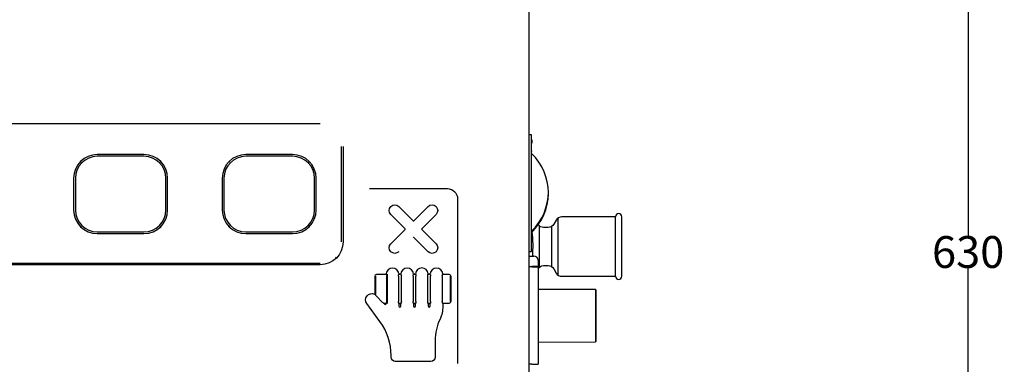
# Model space of a CAD drawing. Units: millimetres. Extents: x -1425 to 7014, y -3166 to 2374.
# Drawn here: x 240 to 704, y 1694 to 1856 of the extents above; entities that cross this region are included whole.
import ezdxf

# ---------------------------------------------------------------- set-up
doc = ezdxf.new("R2010")
doc.units = ezdxf.units.MM
doc.layers.add('1', color=7, linetype='Continuous', true_color=0xffffff)
doc.layers.add('AM_5', color=3, linetype='Continuous', lineweight=25)
doc.dimstyles.new('Standard$0', dxfattribs={"dimtxt": 0.18, "dimasz": 1.8, "dimexe": 0.18, "dimexo": 0.0625, "dimgap": 0.09, "dimtad": 0, "dimtih": 1, "dimtoh": 1, "dimdec": 4, "dimzin": 0, "dimdsep": 46, "dimtxsty": 'Standard', "dimcen": 0.09, "dimadec": 0, "dimazin": 0, "dimtfac": 1, "dimtdec": 4, "dimtofl": 0, "dimtmove": 0, "dimatfit": 3, "dimfxl": 1, "dimtolj": 1, "dimtzin": 0, "dimarcsym": 0})

# ---------------------------------------------------------------- blocks, each defined once
blk = doc.blocks.new('*D21')
at = {"layer": 'AM_5', "color": 0, "lineweight": -2, "transparency": 16777216}
for p, q in [((494.35, 2061.98), (686.97, 2061.98)), ((686.79, 2060.18), (686.79, 1754.57)), ((686.79, 1433.78), (686.79, 1739.39)), ((494.35, 1431.98), (686.97, 1431.98))]:
    blk.add_line(p, q, dxfattribs=at)
at = {"layer": 'AM_5', "color": 0, "transparency": 16777216}
for points in [[(686.49, 2060.18), (687.09, 2060.18), (686.79, 2061.98)], [(686.49, 1433.78), (687.09, 1433.78), (686.79, 1431.98)]]:
    blk.add_solid(points, dxfattribs=at)
at = {"layer": 'Defpoints', "color": 0, "transparency": 16777216}
for p in [(494.29, 2061.98), (686.79, 2061.98), (494.29, 1431.98)]:
    blk.add_point(p, dxfattribs=at)
at = {"layer": 'AM_5', "color": 0, "transparency": 16777216, "insert": (686.79, 1746.98), "char_height": 15, "attachment_point": 5}
blk.add_mtext('\\A1;630', dxfattribs=at)

msp = doc.modelspace()

# ---------------------------------------------------------------- linework, layer by layer
at = {"layer": '1', "color": 0, "linetype": 'Continuous'}
for p, q in [((479.79, 2058.45), (479.79, 1674.45)), ((-86.51, 1807.55), (381.49, 1807.55)), ((480.99, 1802.24), (479.79, 1802.24)), ((480.99, 1747.24), (480.99, 1802.24)), ((391.49, 1751.75), (391.49, 1796.75)), ((392.29, 1796.75), (392.29, 1751.75)), ((481.19, 1799.86), (480.99, 1799.86)), ((481.22, 1798.19), (480.99, 1798.19)), ((481.19, 1798), (480.99, 1798)), ((481.19, 1799.86), (481.19, 1798.19)), ((481.22, 1797.3), (481.19, 1797.3)), ((481.22, 1796.15), (481.19, 1796.15)), ((298.49, 1792.88), (276.49, 1792.88)), ((298.49, 1792.08), (276.49, 1792.08)), ((368.49, 1792.88), (346.49, 1792.88)), ((368.49, 1792.08), (346.49, 1792.08)), ((480.99, 1794.68), (481.22, 1794.68)), ((481.19, 1794.64), (480.99, 1794.64)), ((481.19, 1794.36), (480.99, 1794.36)), ((480.99, 1793.81), (481.22, 1793.81)), ((268.72, 1789.52), (268.92, 1789.32)), ((306.07, 1789.32), (306.26, 1789.52)), ((338.72, 1789.52), (338.92, 1789.32)), ((376.07, 1789.32), (376.26, 1789.52)), ((265.36, 1781.75), (265.36, 1766.75)), ((266.16, 1781.75), (266.16, 1766.75)), ((308.82, 1766.75), (308.82, 1781.75)), ((309.62, 1766.75), (309.62, 1781.75)), ((335.36, 1781.75), (335.36, 1766.75)), ((336.16, 1781.75), (336.16, 1766.75)), ((378.82, 1766.75), (378.82, 1781.75)), ((379.62, 1766.75), (379.62, 1781.75)), ((441.49, 1776.66), (404.75, 1776.66)), ((489.02, 1774.4), (489.02, 1775.08)), ((418.55, 1768.43), (425.26, 1761.71)), ((425.61, 1761.71), (432.32, 1768.43)), ((446.4, 1694.45), (446.4, 1771.75)), ((421.49, 1757.94), (414.77, 1764.66)), ((436.1, 1764.66), (429.38, 1757.94)), ((493.61, 1736.09), (493.61, 1762.99)), ((520.61, 1763.54), (495.34, 1763.54)), ((520.61, 1735.54), (520.61, 1763.54)), ((523.61, 1735.54), (523.61, 1763.54)), ((268.72, 1758.98), (268.92, 1759.17)), ((306.07, 1759.17), (306.26, 1758.98)), ((338.92, 1759.17), (338.72, 1758.98)), ((376.07, 1759.17), (376.26, 1758.98)), ((484.66, 1759.4), (484.66, 1739.68)), ((488.99, 1758.54), (486.76, 1758.54)), ((490.72, 1739.99), (490.72, 1759.09)), ((492.74, 1762.04), (491.59, 1760.04)), ((276.49, 1756.42), (298.49, 1756.42)), ((276.49, 1755.62), (298.49, 1755.62)), ((346.49, 1756.42), (368.49, 1756.42)), ((346.49, 1755.62), (368.49, 1755.62)), ((414.77, 1750.88), (421.49, 1757.6)), ((432.32, 1747.11), (425.61, 1753.82)), ((429.38, 1757.6), (436.1, 1750.88)), ((388.67, 1744.57), (388.86, 1744.38)), ((479.79, 1747.24), (480.99, 1747.24)), ((479.79, 1745.06), (481.29, 1745.06)), ((481.29, 1745.06), (482.19, 1745.06)), ((-86.51, 1741.75), (381.49, 1741.75)), ((381.49, 1740.95), (-86.51, 1740.95)), ((479.79, 1740.06), (481.29, 1740.06)), ((484.19, 1740.06), (481.29, 1740.06)), ((481.29, 1740.05), (484.19, 1740.05)), ((483.99, 1740.05), (483.99, 1740.06)), ((484.19, 1743.06), (484.19, 1740.06)), ((484.19, 1740.05), (484.19, 1737.08)), ((486.76, 1740.54), (488.99, 1740.54)), ((407.38, 1727.24), (407.38, 1735.65)), ((407.53, 1735.65), (407.53, 1727.14)), ((408.23, 1736.5), (412.43, 1736.5)), ((412.47, 1736.35), (408.23, 1736.35)), ((412.84, 1723.57), (412.84, 1735.65)), ((413, 1736.45), (413, 1722.77)), ((418.34, 1735.65), (418.34, 1723.57)), ((419.37, 1736.35), (418.71, 1736.35)), ((419.33, 1736.5), (418.75, 1736.5)), ((419.74, 1723.57), (419.74, 1735.65)), ((425.24, 1735.65), (425.24, 1723.57)), ((426.27, 1736.35), (425.61, 1736.35)), ((426.23, 1736.5), (425.65, 1736.5)), ((426.64, 1723.57), (426.64, 1735.65)), ((432.14, 1735.65), (432.14, 1723.57)), ((433.17, 1736.35), (432.51, 1736.35)), ((433.13, 1736.5), (432.56, 1736.5)), ((433.54, 1723.57), (433.54, 1735.65)), ((439.04, 1735.65), (439.04, 1723.57)), ((442.16, 1736.35), (439.41, 1736.35)), ((439.45, 1736.5), (442.16, 1736.5)), ((442.85, 1723.57), (442.85, 1735.65)), ((443.01, 1735.65), (443.01, 1723.57)), ((484.19, 1737.08), (484.19, 1697.02)), ((491.59, 1739.04), (492.74, 1737.04)), ((495.34, 1735.54), (520.61, 1735.54)), ((408.13, 1725.99), (410.5, 1723.48)), ((511.14, 1729.28), (484.19, 1729.37)), ((511.49, 1728.93), (511.14, 1729.28)), ((511.14, 1729.28), (511.14, 1716.93)), ((511.49, 1716.93), (511.49, 1728.93)), ((409.63, 1714.28), (403.47, 1722.65)), ((411.77, 1722.88), (412.46, 1722.88)), ((411.92, 1722.73), (412.36, 1722.73)), ((418.55, 1722.59), (418.55, 1721.45)), ((418.71, 1722.88), (419.37, 1722.88)), ((418.76, 1722.73), (419.33, 1722.73)), ((419.53, 1721.45), (419.53, 1722.59)), ((425.45, 1722.59), (425.45, 1721.53)), ((425.61, 1722.88), (426.27, 1722.88)), ((425.66, 1722.73), (426.23, 1722.73)), ((426.43, 1721.53), (426.43, 1722.59)), ((432.35, 1722.59), (432.35, 1721.53)), ((432.51, 1722.88), (433.17, 1722.88)), ((432.56, 1722.73), (433.13, 1722.73)), ((433.33, 1721.53), (433.33, 1722.59)), ((439.25, 1722.59), (439.25, 1720.9)), ((439.41, 1722.88), (442.16, 1722.88)), ((442.16, 1722.73), (439.46, 1722.73)), ((511.14, 1716.93), (511.14, 1704.58)), ((511.49, 1704.93), (511.49, 1716.93)), ((435.65, 1705.21), (435.65, 1697.38)), ((484.19, 1704.49), (511.14, 1704.58)), ((511.14, 1704.58), (511.49, 1704.93)), ((414.93, 1697.38), (414.93, 1698.12)), ((433.69, 1695.42), (416.89, 1695.42)), ((481.29, 1694.04), (484.19, 1694.04)), ((484.19, 1697.02), (484.19, 1694.04))]:
    msp.add_line(p, q, dxfattribs=at)
for centre, radius, start, end in [((276.49, 1781.75), 11.13, 90, 180), ((276.49, 1781.75), 10.33, 90, 180), ((298.49, 1781.75), 11.13, 0, 90), ((298.49, 1781.75), 10.33, 0, 90), ((346.49, 1781.75), 11.13, 90, 180), ((346.49, 1781.75), 10.33, 90, 180), ((368.49, 1781.75), 11.13, 0, 90), ((368.49, 1781.75), 10.33, 0, 90), ((441.49, 1771.75), 4.91, 0, 90), ((276.49, 1766.75), 11.13, 180, 270), ((276.49, 1766.75), 10.33, 180, 270), ((298.49, 1766.75), 11.13, 270, 0), ((298.49, 1766.75), 10.33, 270, 0), ((346.49, 1766.75), 11.13, 180, 270), ((346.49, 1766.75), 10.33, 180, 270), ((368.49, 1766.75), 10.33, 270, 0), ((368.49, 1766.75), 11.13, 270, 0), ((495.34, 1760.54), 3, 90, 150), ((522.11, 1763.54), 1.5, 0, 180), ((425.43, 1761.88), 0.242, 225, 315), ((421.32, 1757.77), 0.242, 315, 45), ((425.43, 1753.65), 0.242, 45, 135), ((429.55, 1757.77), 0.242, 135, 225), ((482.19, 1743.06), 2, 0, 90), ((415.59, 1736.45), 2.96, 3.2538, 176.7462), ((422.49, 1736.45), 2.96, 3.2538, 176.7462), ((429.39, 1736.53), 2.96, 1.8344, 178.1656), ((436.29, 1736.45), 2.96, 3.2538, 176.7462), ((495.34, 1738.54), 3, 210, 270), ((522.11, 1735.54), 1.5, 180, 0), ((412.14, 1722.77), 0.492, 223.4202, 320.8594), ((419.04, 1721.45), 0.492, 180, 0), ((425.94, 1721.53), 0.492, 180, 0), ((432.84, 1721.53), 0.492, 180, 0), ((387.67, 1698.12), 27.27, 0, 36.3541), ((458.89, 1705.21), 23.24, 154.1582, 180)]:
    msp.add_arc(centre, radius, start, end, dxfattribs=at)
at = {"layer": '1', "color": 0, "linetype": 'Continuous', "extrusion": (0, 0, -1)}
for centre, radius, start, end in [((-416.66, 1766.54), 2.67, 315, 135), ((-434.21, 1766.54), 2.67, 45, 225), ((-486.76, 1761.54), 3, 270, 325.5964), ((-488.99, 1761.54), 3, 210, 270), ((-381.49, 1751.75), 10.8, 180, 270), ((-416.66, 1748.99), 2.67, 225, 45), ((-434.21, 1748.99), 2.67, 135, 315), ((-486.76, 1737.54), 3, 31.1278, 90), ((-488.99, 1737.54), 3, 90, 150), ((-408.23, 1735.65), 0.849, 0, 90), ((-442.16, 1735.65), 0.849, 90, 180), ((-405.85, 1724.4), 2.96, 323.6459, 116.1376), ((-442.16, 1723.57), 0.849, 180, 270), ((-426.49, 1720.9), 12.76, 180, 205.8418), ((-416.89, 1697.38), 1.96, 270, 0), ((-433.69, 1697.38), 1.96, 180, 270)]:
    msp.add_arc(centre, radius, start, end, dxfattribs=at)
at = {"layer": '1', "color": 0, "linetype": 'Continuous'}
for centre, end_param in [((461.32, 1775.08), 3.922566), ((461.32, 1774.4), 3.141593)]:
    msp.add_ellipse(centre, major_axis=(-27.7, 0), ratio=0.939693, start_param=2.360619, end_param=end_param, dxfattribs=at)
for points in [[(481.19, 1794.36), (481.19, 1794.46), (481.19, 1794.55), (481.19, 1794.64)], [(481.27, 1756.39), (481.67, 1752.65), (481.74, 1748.82), (481.48, 1745.06)], [(481.29, 1740.05), (480.51, 1740.05), (479.79, 1740.05), (479.79, 1740.05)], [(412.68, 1736.37), (412.66, 1736.42), (412.64, 1736.47), (412.63, 1736.52)], [(419.58, 1736.37), (419.56, 1736.42), (419.54, 1736.47), (419.53, 1736.52)], [(426.43, 1736.52), (426.43, 1736.49), (426.45, 1736.46), (426.46, 1736.43)], [(432.33, 1736.43), (432.34, 1736.46), (432.35, 1736.49), (432.36, 1736.52)], [(433.38, 1736.37), (433.36, 1736.42), (433.34, 1736.47), (433.33, 1736.52)], [(408.13, 1725.99), (408.05, 1726.09), (407.97, 1726.2), (407.89, 1726.3)], [(412.62, 1722.48), (412.6, 1722.47), (412.59, 1722.47), (412.57, 1722.47)], [(481.29, 1694.04), (480.51, 1694.04), (479.79, 1694.04), (479.79, 1694.04)]]:
    msp.add_open_spline(points, degree=3, dxfattribs=at)
for points, knots in [([(412.68, 1736.36), (412.7, 1736.32), (412.72, 1736.26), (412.77, 1736.1), (412.81, 1735.98), (412.84, 1735.79), (412.84, 1735.72), (412.84, 1735.65)], [0, 0, 0, 0, 0.249745, 0.249745, 0.744115, 0.744115, 1, 1, 1, 1]), ([(418.34, 1735.65), (418.34, 1735.73), (418.35, 1735.81), (418.38, 1735.98), (418.4, 1736.07), (418.45, 1736.23), (418.48, 1736.3), (418.5, 1736.36)], [0, 0, 0, 0, 0.298033, 0.298033, 0.664385, 0.664385, 1, 1, 1, 1]), ([(418.56, 1736.52), (418.54, 1736.48), (418.53, 1736.44), (418.51, 1736.39), (418.51, 1736.38), (418.5, 1736.37)], [0, 0, 0, 0, 0.775723, 0.775723, 1, 1, 1, 1]), ([(419.58, 1736.36), (419.6, 1736.32), (419.62, 1736.26), (419.67, 1736.1), (419.71, 1735.98), (419.74, 1735.79), (419.74, 1735.72), (419.74, 1735.65)], [0, 0, 0, 0, 0.249745, 0.249745, 0.744115, 0.744115, 1, 1, 1, 1]), ([(425.24, 1735.65), (425.24, 1735.73), (425.25, 1735.81), (425.28, 1735.98), (425.3, 1736.07), (425.35, 1736.23), (425.38, 1736.3), (425.4, 1736.36)], [0, 0, 0, 0, 0.298033, 0.298033, 0.664385, 0.664385, 1, 1, 1, 1]), ([(425.46, 1736.52), (425.44, 1736.48), (425.43, 1736.44), (425.41, 1736.39), (425.41, 1736.38), (425.4, 1736.37)], [0, 0, 0, 0, 0.775722, 0.775722, 1, 1, 1, 1]), ([(426.46, 1736.43), (426.48, 1736.37), (426.51, 1736.29), (426.57, 1736.1), (426.61, 1735.98), (426.64, 1735.79), (426.64, 1735.72), (426.64, 1735.65)], [0, 0, 0, 0, 0.331738, 0.331738, 0.77208, 0.77208, 1, 1, 1, 1]), ([(432.14, 1735.65), (432.14, 1735.73), (432.15, 1735.81), (432.18, 1735.98), (432.2, 1736.07), (432.26, 1736.25), (432.3, 1736.35), (432.33, 1736.43), (432.33, 1736.43), (432.33, 1736.43)], [0, 0, 0, 0, 0.265348, 0.265348, 0.591523, 0.591523, 0.98831, 0.98831, 1, 1, 1, 1]), ([(433.38, 1736.36), (433.4, 1736.32), (433.42, 1736.26), (433.47, 1736.1), (433.51, 1735.98), (433.54, 1735.79), (433.54, 1735.72), (433.54, 1735.65)], [0, 0, 0, 0, 0.249745, 0.249745, 0.744115, 0.744115, 1, 1, 1, 1]), ([(439.04, 1735.65), (439.04, 1735.73), (439.05, 1735.81), (439.08, 1735.98), (439.1, 1736.07), (439.15, 1736.23), (439.18, 1736.3), (439.2, 1736.36)], [0, 0, 0, 0, 0.298033, 0.298033, 0.664385, 0.664385, 1, 1, 1, 1]), ([(439.26, 1736.52), (439.24, 1736.48), (439.23, 1736.44), (439.21, 1736.39), (439.21, 1736.38), (439.2, 1736.37)], [0, 0, 0, 0, 0.775723, 0.775723, 1, 1, 1, 1]), ([(407.89, 1726.3), (407.81, 1726.41), (407.74, 1726.52), (407.56, 1726.74), (407.46, 1726.86), (407.33, 1726.98), (407.29, 1727.02), (407.26, 1727.04)], [0, 0, 0, 0, 0.360749, 0.360749, 0.812748, 0.812748, 1, 1, 1, 1]), ([(411.74, 1722.54), (411.73, 1722.56), (411.71, 1722.57), (411.65, 1722.62), (411.59, 1722.67), (411.4, 1722.8), (411.26, 1722.9), (410.91, 1723.15), (410.7, 1723.3), (410.51, 1723.49)], [0, 0, 0, 0, 0.067506, 0.067506, 0.231066, 0.231066, 0.55295, 0.55295, 1, 1, 1, 1]), ([(412.54, 1722.57), (412.56, 1722.6), (412.58, 1722.63), (412.63, 1722.72), (412.66, 1722.79), (412.68, 1722.86)], [0, 0, 0, 0, 0.40741, 0.40741, 1, 1, 1, 1]), ([(412.84, 1723.57), (412.84, 1723.49), (412.84, 1723.41), (412.81, 1723.24), (412.78, 1723.15), (412.73, 1723), (412.71, 1722.92), (412.68, 1722.86)], [0, 0, 0, 0, 0.298177, 0.298177, 0.664706, 0.664706, 1, 1, 1, 1]), ([(418.56, 1722.7), (418.55, 1722.72), (418.54, 1722.74), (418.51, 1722.84), (418.48, 1722.92), (418.41, 1723.12), (418.37, 1723.24), (418.35, 1723.44), (418.34, 1723.51), (418.34, 1723.57)], [0, 0, 0, 0, 0.104571, 0.104571, 0.422889, 0.422889, 0.803168, 0.803168, 1, 1, 1, 1]), ([(419.74, 1723.57), (419.74, 1723.49), (419.74, 1723.41), (419.71, 1723.24), (419.68, 1723.15), (419.62, 1722.97), (419.59, 1722.88), (419.55, 1722.76), (419.53, 1722.73), (419.52, 1722.7)], [0, 0, 0, 0, 0.229105, 0.229105, 0.510729, 0.510729, 0.85332, 0.85332, 1, 1, 1, 1]), ([(425.46, 1722.7), (425.45, 1722.72), (425.44, 1722.74), (425.41, 1722.84), (425.38, 1722.92), (425.31, 1723.12), (425.27, 1723.24), (425.25, 1723.44), (425.24, 1723.51), (425.24, 1723.57)], [0, 0, 0, 0, 0.104571, 0.104571, 0.422889, 0.422889, 0.803168, 0.803168, 1, 1, 1, 1]), ([(426.64, 1723.57), (426.64, 1723.49), (426.64, 1723.41), (426.61, 1723.24), (426.58, 1723.15), (426.52, 1722.97), (426.49, 1722.88), (426.45, 1722.76), (426.43, 1722.73), (426.42, 1722.7)], [0, 0, 0, 0, 0.229105, 0.229105, 0.510729, 0.510729, 0.85332, 0.85332, 1, 1, 1, 1]), ([(432.36, 1722.7), (432.35, 1722.72), (432.34, 1722.74), (432.31, 1722.84), (432.28, 1722.92), (432.21, 1723.12), (432.17, 1723.24), (432.15, 1723.44), (432.14, 1723.51), (432.14, 1723.57)], [0, 0, 0, 0, 0.104571, 0.104571, 0.422889, 0.422889, 0.803168, 0.803168, 1, 1, 1, 1]), ([(433.54, 1723.57), (433.54, 1723.49), (433.54, 1723.41), (433.51, 1723.24), (433.48, 1723.15), (433.42, 1722.97), (433.39, 1722.88), (433.35, 1722.76), (433.33, 1722.73), (433.32, 1722.7)], [0, 0, 0, 0, 0.229114, 0.229114, 0.510737, 0.510737, 0.853327, 0.853327, 1, 1, 1, 1]), ([(439.26, 1722.7), (439.25, 1722.72), (439.24, 1722.74), (439.21, 1722.84), (439.18, 1722.92), (439.11, 1723.12), (439.07, 1723.24), (439.05, 1723.44), (439.04, 1723.51), (439.04, 1723.57)], [0, 0, 0, 0, 0.104571, 0.104571, 0.422889, 0.422889, 0.803168, 0.803168, 1, 1, 1, 1])]:
    msp.add_open_spline(points, degree=3, knots=knots, dxfattribs=at)

# ---------------------------------------------------------------- dimensions: what is measured, and where the dimension line sits
at = {"layer": 'AM_5', "color": 0}
dim = msp.add_linear_dim(base=(686.79, 2061.98), p1=(494.29, 1431.98), p2=(494.29, 2061.98), angle=90, dimstyle='Standard$0', override={"dimtxt": 15, "dimdec": 0}, dxfattribs=at)
dim.commit()
dim.dimension.update_dxf_attribs({"geometry": '*D21', "text_midpoint": (686.79, 1746.98)})

doc.saveas('drawing.dxf')
